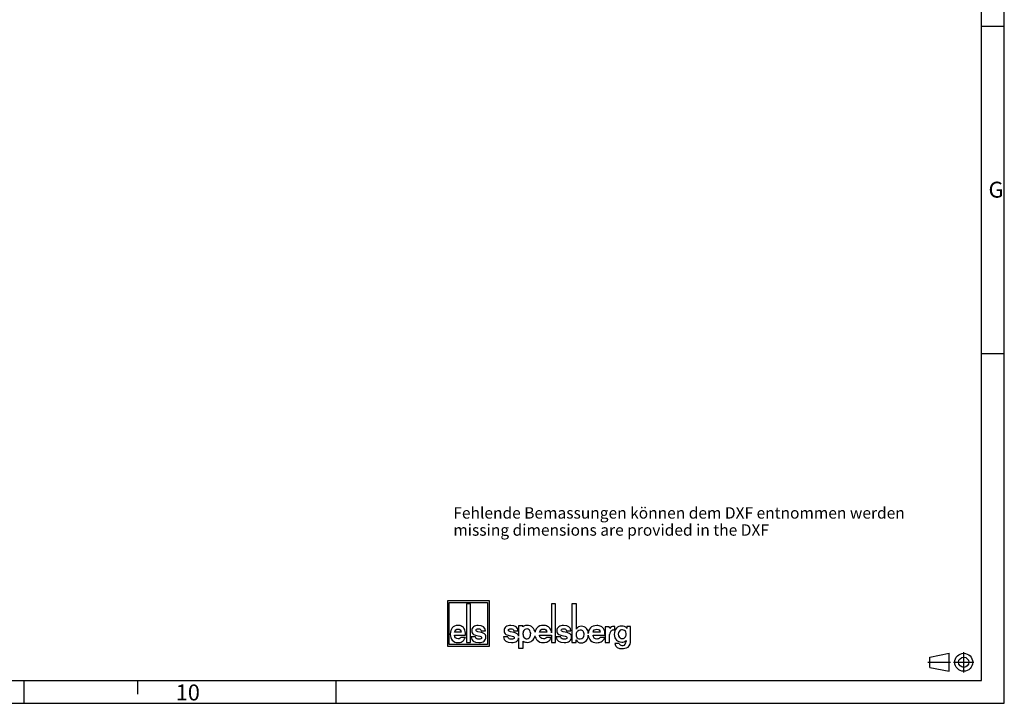
# Model space of a CAD drawing. Units: millimetres. Extents: x -3 to 844, y 0 to 594.
# Drawn here: x 625 to 841, y 0 to 150 of the extents above; entities that cross this region are included whole.
import ezdxf

# ---------------------------------------------------------------- set-up
doc = ezdxf.new("R2010")
doc.units = ezdxf.units.MM
doc.header["$LTSCALE"] = 46.255
doc.linetypes.add('CENTER', pattern=[0.6, 0.375, -0.075, 0.075, -0.075])
doc.layers.get('0').update_dxf_attribs({"linetype": 'CONTINUOUS'})
doc.layers.add('DEFAULT_1', color=7, linetype='CENTER')
doc.styles.get("Standard").update_dxf_attribs({"font": 'txt', "width": 0.7})
doc.styles.add('TEXTSTYLE_2', font='txt', dxfattribs={"width": 0.785714})
doc.styles.add('TEXTSTYLE_5', font='txt', dxfattribs={"width": 0.714286})

# ---------------------------------------------------------------- blocks, each defined once
blk = doc.blocks.new('ANSICHTEN_NACH_DIN_BL0', base_point=(829.3, 9))
at = {"color": 2, "linetype": 'CONTINUOUS'}
for p, q in [((824.66, 10.12), (828.95, 10.97)), ((828.95, 7.03), (828.95, 10.97)), ((824.66, 7.87), (824.66, 10.12)), ((832.11, 9), (832.11, 9.02)), ((824.66, 7.87), (828.95, 7.03))]:
    blk.add_line(p, q, dxfattribs=at)
for radius in [1.97, 1.12]:
    blk.add_circle((832.11, 9), radius, dxfattribs=at)
at = {"layer": 'DEFAULT_1', "color": 8, "linetype": 'CENTER'}
for p, q in [((832.11, 6.75), (832.11, 11.25)), ((824.23, 9.02), (829.24, 9.02)), ((829.86, 9), (834.36, 9))]:
    blk.add_line(p, q, dxfattribs=at)
blk = doc.blocks.new('ELS-SPELSBERG-LOGO_BL1', base_point=(738.99, 17.25))
at = {"color": 5, "linetype": 'CONTINUOUS'}
for p, q in [((718.93, 22.5), (718.93, 12.5)), ((728.13, 22.5), (718.93, 22.5)), ((719.33, 12.9), (719.33, 22.1)), ((719.33, 22.1), (727.73, 22.1)), ((723.14, 21.81), (723.14, 13.31)), ((724.01, 21.81), (723.14, 21.81)), ((724.01, 13.31), (724.01, 21.81)), ((727.73, 22.1), (727.73, 12.9)), ((728.13, 12.5), (728.13, 22.5)), ((741.75, 21.81), (741.75, 15.47)), ((742.66, 21.81), (741.75, 21.81)), ((742.66, 13.34), (742.66, 21.81)), ((746.23, 21.84), (746.23, 13.35)), ((747.22, 21.84), (746.23, 21.84)), ((747.22, 16.29), (747.22, 21.84)), ((721.96, 15.6), (720.51, 15.6)), ((726.43, 15.51), (725.62, 15.7)), ((726.33, 15.88), (727.28, 15.88)), ((733.59, 15.51), (732.75, 15.7)), ((733.48, 15.88), (734.45, 15.88)), ((734.54, 16.98), (734.54, 14.74)), ((735.46, 16.98), (734.54, 16.98)), ((735.49, 16.79), (735.46, 16.98)), ((735.52, 15.09), (735.52, 15.49)), ((737.15, 15.43), (737.15, 15.21)), ((740.74, 15.6), (739.15, 15.6)), ((745.16, 15.51), (744.32, 15.69)), ((745.05, 15.88), (746.02, 15.88)), ((752.45, 15.57), (750.86, 15.57)), ((754.37, 16.77), (753.51, 16.77)), ((753.51, 16.77), (753.51, 13.34)), ((754.5, 16.4), (754.37, 16.77)), ((754.43, 14.7), (754.47, 15.12)), ((755.5, 16.08), (755.65, 16.06)), ((755.65, 16.06), (755.65, 16.81)), ((759.05, 16.84), (758.28, 16.84)), ((758.28, 16.84), (758.28, 16.39)), ((759.05, 13.35), (759.05, 16.84)), ((720.5, 14.94), (722.91, 14.94)), ((722.87, 14.42), (721.92, 14.42)), ((723.14, 13.31), (724.01, 13.31)), ((725.08, 14.55), (724.13, 14.55)), ((732.2, 14.55), (731.23, 14.55)), ((734.54, 14.33), (734.54, 12.12)), ((735.54, 12.12), (735.54, 13.6)), ((739.15, 14.95), (741.75, 14.95)), ((741.74, 14.43), (740.7, 14.43)), ((741.75, 14.95), (741.75, 13.34)), ((741.75, 13.34), (742.66, 13.34)), ((743.77, 14.55), (742.8, 14.55)), ((746.23, 13.35), (747.18, 13.35)), ((747.18, 13.35), (747.18, 13.95)), ((750.85, 14.92), (753.49, 14.92)), ((753.45, 14.4), (752.41, 14.4)), ((753.51, 13.34), (754.43, 13.34)), ((754.43, 13.34), (754.43, 14.7)), ((756.59, 13.08), (755.65, 13.08)), ((718.93, 12.5), (728.13, 12.5)), ((727.73, 12.9), (719.33, 12.9)), ((734.54, 12.12), (735.54, 12.12))]:
    blk.add_line(p, q, dxfattribs=at)
for centre, radius, start, end in [((725.84, 12.99), 2.59, 69.2758, 76.8543), ((732.99, 12.88), 2.7, 69.7119, 77.1464), ((736.35, 15.49), 0.832, 105.466, 180), ((736.34, 15.55), 0.772, 31.7883, 105.466), ((736.13, 15.43), 1.01, 0, 31.7883), ((735.38, 15.21), 1.76, 343.6739, 360), ((736.21, 15.19), 1.97, 11.312, 46.3381), ((744.55, 12.87), 2.7, 69.7119, 77.1464), ((755.78, 14.97), 1.31, 148.1557, 173.6978), ((755.37, 15.27), 0.81, 100.4697, 150.7958), ((755.41, 15.03), 1.05, 85.4035, 100.4697), ((755.47, 16.52), 0.345, 59.0327, 85.0304), ((757.37, 15.16), 1, 136.017, 224.1104), ((757.26, 15.26), 0.86, 5.5735, 136.017), ((757.13, 15.16), 1, 325.2838, 10.5326), ((736.66, 15.09), 1.14, 180, 207.1129), ((736.33, 14.93), 0.772, 207.1129, 343.6739), ((736.53, 15.05), 1.69, 262.2255, 297.774), ((737.07, 14.02), 0.527, 297.774, 318.4232), ((736.21, 15.19), 1.97, 309.7463, 348.1343), ((757.15, 13.32), 0.607, 202.8281, 268.9291), ((757.25, 15), 0.816, 221.6999, 329.3664), ((757.43, 13.32), 0.607, 271.0709, 324.7131), ((757.15, 13.51), 0.946, 324.7131, 3.2978), ((761.41, 13.76), 3.32, 179.9742, 183.2978), ((757.78, 13.35), 1.27, 287.7363, 360), ((757.04, 13.6), 1.6, 236.3397, 262.5863), ((757.23, 15.08), 3.08, 262.5863, 287.7363), ((757.29, 20.72), 8.01, 268.9291, 271.0709)]:
    blk.add_arc(centre, radius, start, end, dxfattribs=at)
for points in [[(719.98, 16.56), (719.7, 16.21), (719.56, 15.74), (719.56, 15.14)], [(719.56, 15.14), (719.56, 14.6), (719.71, 14.16), (720.01, 13.82)], [(721.24, 17.08), (720.69, 17.08), (720.27, 16.91), (719.98, 16.56)], [(720.51, 15.6), (720.58, 16.05), (720.83, 16.27), (721.26, 16.27)], [(722.1, 16.88), (721.85, 17.02), (721.57, 17.08), (721.24, 17.08)], [(721.26, 16.27), (721.68, 16.27), (721.92, 16.05), (721.96, 15.6)], [(722.68, 16.27), (722.54, 16.54), (722.34, 16.74), (722.1, 16.88)], [(722.91, 14.94), (722.9, 15.55), (722.83, 15.99), (722.68, 16.27)], [(724.64, 16.77), (724.38, 16.55), (724.25, 16.27), (724.25, 15.91)], [(724.25, 15.91), (724.25, 15.52), (724.39, 15.26), (724.66, 15.12)], [(725.7, 17.08), (725.25, 17.08), (724.9, 16.98), (724.64, 16.77)], [(724.66, 15.12), (724.91, 14.99), (725.25, 14.89), (725.67, 14.82)], [(725.2, 16.04), (725.2, 16.14), (725.24, 16.21), (725.34, 16.27)], [(725.33, 15.8), (725.24, 15.85), (725.2, 15.93), (725.2, 16.04)], [(725.62, 15.7), (725.5, 15.72), (725.41, 15.75), (725.33, 15.8)], [(725.34, 16.27), (725.44, 16.33), (725.56, 16.36), (725.7, 16.36)], [(727.28, 15.88), (727.22, 16.68), (726.7, 17.08), (725.7, 17.08)], [(725.7, 16.36), (726.06, 16.36), (726.27, 16.2), (726.33, 15.88)], [(727.28, 14.99), (727.19, 15.18), (727.01, 15.32), (726.76, 15.41)], [(731.75, 16.77), (731.49, 16.55), (731.35, 16.27), (731.35, 15.91)], [(731.35, 15.91), (731.35, 15.52), (731.49, 15.26), (731.77, 15.12)], [(732.84, 17.08), (732.38, 17.08), (732.02, 16.98), (731.75, 16.77)], [(731.77, 15.12), (732.03, 14.99), (732.38, 14.89), (732.81, 14.82)], [(732.32, 16.04), (732.32, 16.14), (732.37, 16.21), (732.47, 16.27)], [(732.46, 15.8), (732.37, 15.84), (732.32, 15.92), (732.32, 16.04)], [(732.75, 15.7), (732.63, 15.72), (732.54, 15.75), (732.46, 15.8)], [(732.47, 16.27), (732.57, 16.33), (732.69, 16.36), (732.84, 16.36)], [(734.45, 15.88), (734.39, 16.68), (733.86, 17.08), (732.84, 17.08)], [(732.84, 16.36), (733.21, 16.36), (733.42, 16.2), (733.48, 15.88)], [(734.46, 14.99), (734.36, 15.18), (734.18, 15.31), (733.92, 15.41)], [(735.81, 16.99), (735.71, 16.95), (735.6, 16.88), (735.49, 16.79)], [(736.38, 17.09), (736.16, 17.09), (735.97, 17.05), (735.81, 16.99)], [(737.57, 16.61), (737.27, 16.93), (736.88, 17.09), (736.38, 17.09)], [(738.58, 16.56), (738.34, 16.3), (738.2, 15.97), (738.14, 15.57)], [(739.96, 17.09), (739.35, 17.09), (738.89, 16.91), (738.58, 16.56)], [(739.15, 15.6), (739.23, 16.05), (739.51, 16.28), (739.97, 16.28)], [(740.89, 16.88), (740.62, 17.02), (740.31, 17.09), (739.96, 17.09)], [(739.97, 16.28), (740.44, 16.28), (740.69, 16.05), (740.74, 15.6)], [(741.54, 16.27), (741.38, 16.54), (741.16, 16.75), (740.89, 16.88)], [(741.75, 15.47), (741.72, 15.81), (741.65, 16.08), (741.54, 16.27)], [(743.32, 16.76), (743.05, 16.55), (742.92, 16.26), (742.92, 15.91)], [(742.92, 15.91), (742.92, 15.52), (743.06, 15.26), (743.34, 15.12)], [(744.41, 17.08), (743.95, 17.08), (743.59, 16.97), (743.32, 16.76)], [(743.34, 15.12), (743.6, 14.99), (743.94, 14.89), (744.38, 14.82)], [(743.89, 16.03), (743.89, 16.13), (743.94, 16.21), (744.04, 16.27)], [(744.02, 15.79), (743.93, 15.84), (743.89, 15.92), (743.89, 16.03)], [(744.32, 15.69), (744.2, 15.71), (744.1, 15.75), (744.02, 15.79)], [(744.04, 16.27), (744.13, 16.32), (744.26, 16.35), (744.41, 16.35)], [(746.02, 15.88), (745.96, 16.68), (745.43, 17.08), (744.41, 17.08)], [(744.41, 16.35), (744.78, 16.35), (744.99, 16.19), (745.05, 15.88)], [(746.03, 14.99), (745.92, 15.17), (745.75, 15.31), (745.49, 15.41)], [(747.21, 15.08), (747.21, 15.46), (747.31, 15.74), (747.53, 15.93)], [(747.7, 16.78), (747.52, 16.7), (747.36, 16.54), (747.22, 16.29)], [(747.53, 15.93), (747.67, 16.06), (747.84, 16.12), (748.05, 16.12)], [(748.3, 16.91), (748.08, 16.91), (747.88, 16.87), (747.7, 16.78)], [(748.05, 16.12), (748.29, 16.12), (748.48, 16.03), (748.63, 15.86)], [(749.43, 16.42), (749.16, 16.74), (748.78, 16.91), (748.3, 16.91)], [(748.63, 15.86), (748.77, 15.68), (748.84, 15.43), (748.84, 15.1)], [(749.82, 15.34), (749.79, 15.77), (749.66, 16.13), (749.43, 16.42)], [(750.28, 16.53), (750.01, 16.23), (749.86, 15.83), (749.82, 15.34)], [(751.66, 17.06), (751.06, 17.06), (750.6, 16.88), (750.28, 16.53)], [(750.86, 15.57), (750.94, 16.02), (751.21, 16.25), (751.68, 16.25)], [(752.6, 16.85), (752.33, 16.99), (752.02, 17.06), (751.66, 17.06)], [(751.68, 16.25), (752.14, 16.25), (752.4, 16.02), (752.45, 15.57)], [(753.24, 16.24), (753.08, 16.51), (752.87, 16.72), (752.6, 16.85)], [(753.49, 14.92), (753.48, 15.52), (753.4, 15.96), (753.24, 16.24)], [(755.33, 16.87), (755.02, 16.87), (754.74, 16.71), (754.5, 16.4)], [(755.5, 16.86), (755.43, 16.87), (755.37, 16.87), (755.33, 16.87)], [(755.97, 16.45), (755.66, 16.13), (755.51, 15.68), (755.51, 15.09)], [(757.14, 16.94), (756.67, 16.94), (756.28, 16.78), (755.97, 16.45)], [(757.75, 16.83), (757.57, 16.9), (757.36, 16.94), (757.14, 16.94)], [(758.28, 16.39), (758.11, 16.61), (757.94, 16.76), (757.75, 16.83)], [(720.01, 13.82), (720.32, 13.48), (720.73, 13.31), (721.26, 13.31)], [(721.3, 14.13), (720.81, 14.13), (720.54, 14.4), (720.5, 14.94)], [(721.26, 13.31), (721.6, 13.31), (721.91, 13.39), (722.16, 13.53)], [(721.61, 14.18), (721.53, 14.14), (721.43, 14.13), (721.3, 14.13)], [(721.92, 14.42), (721.8, 14.29), (721.7, 14.21), (721.61, 14.18)], [(722.16, 13.53), (722.42, 13.68), (722.66, 13.98), (722.87, 14.42)], [(724.13, 14.55), (724.18, 13.73), (724.75, 13.31), (725.82, 13.31)], [(725.35, 14.14), (725.2, 14.21), (725.11, 14.34), (725.08, 14.55)], [(725.84, 14.04), (725.66, 14.04), (725.5, 14.07), (725.35, 14.14)], [(725.67, 14.82), (725.92, 14.78), (726.12, 14.72), (726.26, 14.65)], [(725.82, 13.31), (726.34, 13.31), (726.73, 13.43), (726.99, 13.65)], [(726.26, 14.13), (726.15, 14.07), (726.01, 14.04), (725.84, 14.04)], [(726.26, 14.65), (726.38, 14.6), (726.44, 14.5), (726.44, 14.37)], [(726.44, 14.37), (726.44, 14.27), (726.38, 14.19), (726.26, 14.13)], [(726.99, 13.65), (727.25, 13.88), (727.38, 14.18), (727.38, 14.55)], [(727.38, 14.55), (727.38, 14.72), (727.35, 14.87), (727.28, 14.99)], [(731.23, 14.55), (731.29, 13.72), (731.86, 13.31), (732.96, 13.31)], [(732.48, 14.14), (732.32, 14.2), (732.23, 14.34), (732.2, 14.55)], [(732.98, 14.04), (732.8, 14.04), (732.63, 14.07), (732.48, 14.14)], [(732.81, 14.82), (733.07, 14.78), (733.27, 14.72), (733.41, 14.65)], [(732.96, 13.31), (733.49, 13.31), (733.89, 13.43), (734.16, 13.65)], [(733.41, 14.13), (733.3, 14.07), (733.15, 14.04), (732.98, 14.04)], [(733.41, 14.65), (733.53, 14.6), (733.59, 14.5), (733.59, 14.37)], [(733.59, 14.37), (733.59, 14.27), (733.53, 14.19), (733.41, 14.13)], [(734.16, 13.65), (734.37, 13.83), (734.5, 14.06), (734.54, 14.33)], [(734.54, 14.74), (734.53, 14.83), (734.5, 14.91), (734.46, 14.99)], [(735.54, 13.6), (735.64, 13.53), (735.73, 13.49), (735.81, 13.46)], [(735.81, 13.46), (735.96, 13.41), (736.13, 13.39), (736.3, 13.38)], [(738.13, 14.78), (738.19, 14.4), (738.35, 14.08), (738.61, 13.82)], [(738.61, 13.82), (738.94, 13.48), (739.4, 13.32), (739.98, 13.32)], [(740.01, 14.13), (739.48, 14.13), (739.19, 14.4), (739.15, 14.95)], [(739.98, 13.32), (740.35, 13.32), (740.68, 13.39), (740.97, 13.54)], [(740.36, 14.18), (740.27, 14.15), (740.16, 14.13), (740.01, 14.13)], [(740.7, 14.43), (740.57, 14.29), (740.45, 14.21), (740.36, 14.18)], [(740.97, 13.54), (741.25, 13.68), (741.51, 13.98), (741.74, 14.43)], [(742.8, 14.55), (742.85, 13.72), (743.43, 13.31), (744.53, 13.31)], [(744.05, 14.13), (743.89, 14.2), (743.8, 14.34), (743.77, 14.55)], [(744.54, 14.04), (744.37, 14.04), (744.2, 14.07), (744.05, 14.13)], [(744.38, 14.82), (744.63, 14.77), (744.84, 14.72), (744.98, 14.65)], [(744.53, 13.31), (745.06, 13.31), (745.46, 13.42), (745.72, 13.65)], [(744.98, 14.13), (744.86, 14.07), (744.72, 14.04), (744.54, 14.04)], [(744.98, 14.65), (745.1, 14.59), (745.16, 14.5), (745.16, 14.37)], [(745.16, 14.37), (745.16, 14.27), (745.1, 14.19), (744.98, 14.13)], [(745.72, 13.65), (745.99, 13.87), (746.13, 14.17), (746.13, 14.54)], [(746.13, 14.54), (746.13, 14.71), (746.09, 14.86), (746.03, 14.99)], [(747.18, 13.95), (747.35, 13.48), (747.71, 13.25), (748.27, 13.25)], [(747.61, 14.14), (747.34, 14.3), (747.21, 14.61), (747.21, 15.08)], [(748.01, 14.04), (747.86, 14.04), (747.72, 14.07), (747.61, 14.14)], [(748.84, 15.1), (748.84, 14.39), (748.57, 14.04), (748.01, 14.04)], [(748.27, 13.25), (748.73, 13.25), (749.11, 13.42), (749.39, 13.76)], [(749.39, 13.76), (749.65, 14.06), (749.79, 14.45), (749.82, 14.92)], [(749.82, 14.92), (749.86, 14.47), (750.02, 14.09), (750.32, 13.79)], [(750.32, 13.79), (750.65, 13.45), (751.1, 13.29), (751.68, 13.29)], [(751.72, 14.1), (751.18, 14.1), (750.89, 14.37), (750.85, 14.92)], [(751.68, 13.29), (752.06, 13.29), (752.39, 13.36), (752.67, 13.51)], [(752.07, 14.15), (751.98, 14.12), (751.86, 14.1), (751.72, 14.1)], [(752.41, 14.4), (752.27, 14.27), (752.16, 14.18), (752.07, 14.15)], [(752.67, 13.51), (752.96, 13.65), (753.21, 13.95), (753.45, 14.4)], [(755.51, 15.09), (755.51, 14.57), (755.66, 14.16), (755.97, 13.86)], [(755.65, 13.08), (755.7, 12.79), (755.8, 12.57), (755.94, 12.43)], [(755.97, 13.86), (756.27, 13.57), (756.66, 13.42), (757.14, 13.42)], [(757.14, 13.42), (757.51, 13.42), (757.82, 13.53), (758.09, 13.76)], [(755.94, 12.43), (756, 12.37), (756.07, 12.32), (756.15, 12.27)]]:
    blk.add_open_spline(points, degree=3, dxfattribs=at)

msp = doc.modelspace()

# ---------------------------------------------------------------- linework, layer by layer
at = {"color": 2, "linetype": 'CONTINUOUS'}
for p, q in [((841, 0), (841, 594)), ((836.01, 148.5), (841.01, 148.5)), ((836.01, 76.75), (841.01, 76.75)), ((626.091, 5), (626.091, 0)), ((651.01, 5.01), (651.01, 2.01)), ((0, 0), (841, 0))]:
    msp.add_line(p, q, dxfattribs=at)
at = {"color": 7, "linetype": 'CONTINUOUS'}
for p, q in [((836.01, 5), (836.01, 589)), ((5.01, 5), (836.01, 5)), ((694.491, 5), (694.491, 0))]:
    msp.add_line(p, q, dxfattribs=at)

# ---------------------------------------------------------------- block references
at = {"color": 5, "linetype": 'CONTINUOUS'}
msp.add_blockref('ELS-SPELSBERG-LOGO_BL1', (738.994, 17.252), dxfattribs=at)
at = {"color": 2, "linetype": 'CONTINUOUS'}
msp.add_blockref('ANSICHTEN_NACH_DIN_BL0', (829.298, 9), dxfattribs=at)

# ---------------------------------------------------------------- texts
at = {"color": 5, "linetype": 'CONTINUOUS', "char_height": 3.49316, "attachment_point": 1, "line_spacing_factor": 0.9}
for s, insert, width, style in [('\\Q0.000018724;G', (837.55, 114.393), 4.11694, 'TEXTSTYLE_2'), ('\\Q0.000018724;10', (659.386, 4.128), 7.11108, 'TEXTSTYLE_5')]:
    msp.add_mtext(s, dxfattribs=dict(at, insert=insert, width=width, style=style))
at = {"color": 5, "linetype": 'CONTINUOUS', "insert": (720.23, 43.006), "char_height": 2.5, "width": 145.75, "attachment_point": 1, "line_spacing_factor": 0.9}
msp.add_mtext('Fehlende Bemassungen können dem DXF entnommen werden\\Pmissing dimensions are provided in the DXF', dxfattribs=at)

doc.saveas('drawing.dxf')
